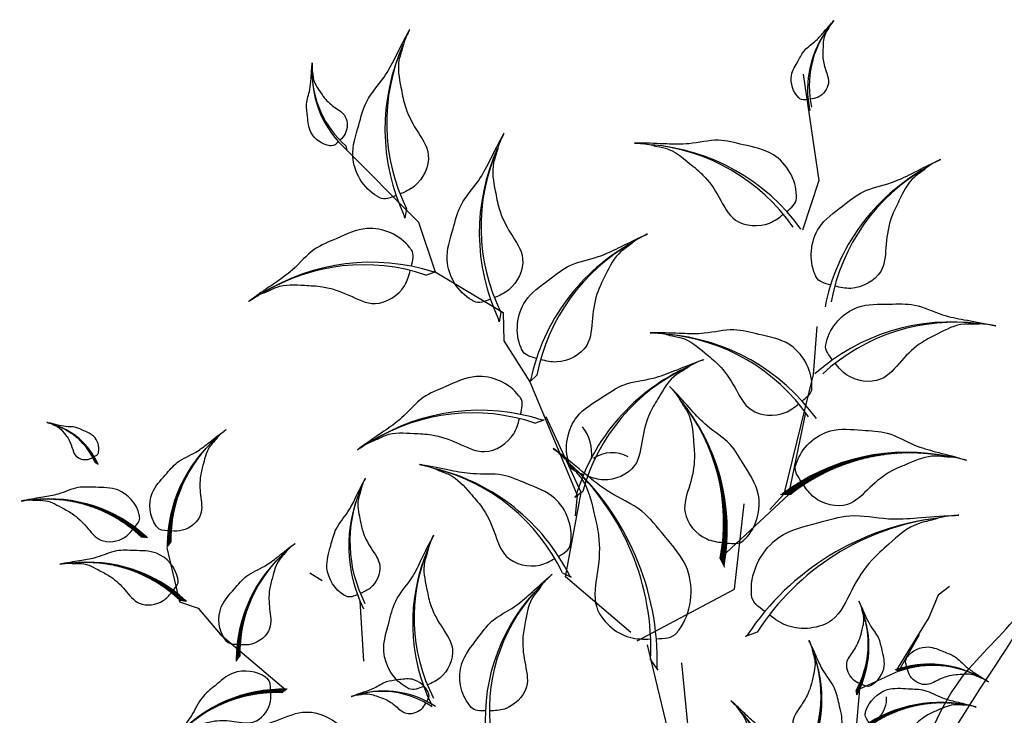
# Model space of a CAD drawing. Units: millimetres. Extents: x 2290 to 125188132, y 1461 to 16337.
# Drawn here: x 54655 to 54738, y 9422 to 9481 of the extents above; entities that cross this region are included whole.
import ezdxf

# ---------------------------------------------------------------- set-up
doc = ezdxf.new("R2010")
doc.units = ezdxf.units.MM
doc.layers.add('CURB', color=34, linetype='Continuous')
doc.layers.add('wl tree', color=92, linetype='Continuous')
doc.layers.add('L18', color=8, linetype='Continuous', lineweight=9)

# ---------------------------------------------------------------- blocks, each defined once
blk = doc.blocks.new('wl')
h = blk.add_hatch()
h.set_pattern_fill('ANSI31', color=0, scale=0.2620800000000097, angle=-90.84132090553216, style=0)
h.set_pattern_definition([(314.1586790944679, (-20.42942997907693, 318.9736696198165), (0.02350245665409281, 0.02282218506678465), [])])
h.paths.add_polyline_path([(-36.07724428631235, 104.0503323312018, -0.2218455443511091), (-34.39682299717239, 96.25063167900316), (-34.20193478505803, 95.81878369370406), (-34.21305344809699, 95.90788982522554, 0.2200819368166767)])
h = blk.add_hatch()
h.set_pattern_fill('ANSI31', color=0, scale=0.5241599999998526, angle=-67.82344306157475, style=0)
h.set_pattern_definition([(337.1765569384252, (-183.7824028676762, 505.0287015969579), (0.02541473247229694, 0.06039008009068345), [])])
h.paths.add_polyline_path([(-44.50843424120367, 97.16801253954009, -0.2218455443511091), (-35.31552035748513, 84.12474154572965), (-34.61905584791924, 83.48222027960082), (-34.70920696420475, 83.63754859512164, 0.2200819368166767)])
h = blk.add_hatch()
h.set_pattern_fill('ANSI31', color=0, scale=0.5, style=0)
h.set_pattern_definition([(178.0010522940439, (279.0235714431781, 400.8110522188149), (0.002285412416608033, 0.0654801289711891), [])])
edge = h.paths.add_edge_path()
edge.add_ellipse((-16.96659579513241, 70.30321133710459), major_axis=(13.34133763440775, 13.34133763440775), ratio=0.9999999999992711, start_angle=49.98490027688526, end_angle=100.0178588493576)
edge.add_line((-32.4253199067573, 81.12034721453074), (-33.32717528993956, 80.82956678475875))
edge.add_line((-33.32717528993956, 80.82956678475875), (-33.18014503704379, 80.93269880744583))
edge.add_ellipse((-17.06560392595304, 69.26259508742623), major_axis=(14.06893308068543, 14.06893308068543), ratio=0.999999999999265, start_angle=49.44046813510772, end_angle=99.0880535497667, ccw=False)
h = blk.add_hatch()
h.set_pattern_fill('ANSI31', color=0, scale=0.5241599999998526, angle=-67.82344306157475, style=0)
h.set_pattern_definition([(337.1765569384252, (-184.6199054385372, 494.7706227980898), (0.02541473247229694, 0.06039008009068345), [])])
h.paths.add_polyline_path([(-45.34593681206465, 86.90993374067193, -0.2218455443511091), (-36.1530229283461, 73.8666627468615), (-35.45655841878022, 73.22414148073267), (-35.54670953506573, 73.37946979625349, 0.2200819368166767)])
h = blk.add_hatch()
h.set_pattern_fill('ANSI31', color=0, scale=0.5, style=0)
h.set_pattern_definition([(178.0010522940439, (277.4737453605351, 382.3799290865695), (0.002285412416608033, 0.0654801289711891), [])])
edge = h.paths.add_edge_path()
edge.add_ellipse((-18.51642187777546, 51.87208820485876), major_axis=(13.34133763440775, 13.34133763440775), ratio=0.9999999999992711, start_angle=49.98490027688526, end_angle=100.0178588493576)
edge.add_line((-33.97514598940035, 62.68922408228491), (-34.87700137258261, 62.39844365251292))
edge.add_line((-34.87700137258261, 62.39844365251292), (-34.72997111968684, 62.5015756752))
edge.add_ellipse((-18.61543000859609, 50.8314719551804), major_axis=(14.06893308068543, 14.06893308068543), ratio=0.999999999999265, start_angle=49.44046813510772, end_angle=99.0880535497667, ccw=False)
h = blk.add_hatch()
h.set_pattern_fill('ANSI31', color=0, scale=0.5241599999998032, angle=-26.29988787509517, style=0)
h.set_pattern_definition([(18.70011212490483, (-422.4127593174675, 271.8290388010237), (-0.021006684593748, 0.06206117628900992), [])])
h.paths.add_polyline_path([(-47.75844275839691, 58.7991744651049, -0.2218455443511091), (-32.22911392594935, 55.12813511566992), (-31.28173734415478, 55.10879596419136), (-31.45220344830454, 55.16532398119307, 0.2200819368166767)])
h = blk.add_hatch()
h.set_pattern_fill('ANSI31', color=0, scale=0.7488000000001116, angle=-124.8455279659429, style=0)
h.set_pattern_definition([(280.1544720340571, (416.8934711003309, 539.6405895090852), (0.09213385063518345, 0.01650192616443056), [])])
h.paths.add_polyline_path([(36.41155300785761, 55.58459696907403, -0.2218455443511091), (27.92884256579515, 34.4254353293918), (27.70041122704549, 33.09117121132158), (27.81645582029159, 33.31999071525115, 0.2200819368166767)])
h = blk.add_hatch()
h.set_pattern_fill('ANSI31', color=0, scale=0.5, style=0)
h.set_pattern_definition([(125.1460390897757, (673.7641272235815, -42.9951390680103), (0.07653554225461012, 0.05388200786709618), [])])
edge = h.paths.add_edge_path()
edge.add_ellipse((42.07832119856704, 8.954656054106636), major_axis=(19.05905376343603, 19.05905376343603), ratio=0.9999999999998858, start_angle=357.1298870726586, end_angle=407.1628456451185)
edge.add_line((41.06109841390514, 35.8890266337512), (39.95201986335195, 36.66516217732214))
edge.add_line((39.95201986335195, 36.66516217732214), (40.19629049850522, 36.58669836526815))
edge.add_ellipse((40.80793524932227, 8.169743003359144), major_axis=(20.09847582954681, 20.09847582954681), ratio=0.9999999999998288, start_angle=356.5854549308809, end_angle=406.23304034552945, ccw=False)
h = blk.add_hatch()
h.set_pattern_fill('ANSI31', color=0, scale=0.4867199999997762, angle=-142.8881839154661, style=0)
h.set_pattern_definition([(262.1118160845339, (363.4135035369928, 239.1433076797871), (0.06026431897964403, -0.008349698073362506), [])])
h.paths.add_polyline_path([(30.81084630519751, 16.57786656459393, -0.2218455443511091), (21.30842888410848, 5.208470870475139), (20.89863417552607, 4.429834319551901), (21.01642025306546, 4.547891005853216, 0.2200819368166767)])
h = blk.add_hatch()
h.set_pattern_fill('ANSI31', color=0, scale=0.3743999999998054, angle=-142.88818391552, style=0)
h.set_pattern_definition([(262.11181608448, (295.5660129286784, 188.4325067951318), (0.04635716844587119, -0.006422844671860491), [])])
h.paths.add_polyline_path([(39.7178150579212, 17.22832132215717, -0.2218455443511091), (32.4082631955373, 8.482632326688417), (32.09303649662718, 7.883681133670962), (32.18364117165754, 7.974493969287323, 0.2200819368166767)])
h = blk.add_hatch()
h.set_pattern_fill('ANSI31', color=0, scale=0.4867199999999264, angle=-120.7077617896427, style=0)
h.set_pattern_definition([(284.2922382103573, (241.656060439607, 347.730929017494), (0.05895695230413645, 0.01501943324518805), [])])
h.paths.add_polyline_path([(17.69000392819743, 16.06979365900997, -0.2218455443511091), (13.18299307869501, 1.954342957857534), (13.09747762058163, 1.078618293342515), (13.16197820655873, 1.232405859976552, 0.2200819368166767)])
h = blk.add_hatch()
h.set_pattern_fill('ANSI31', color=0, scale=0.5, style=0)
h.set_pattern_definition([(107.1033831402665, (327.4572738617072, -128.3397758048959), (0.04473030046446923, 0.01376372843209194), [])])
edge = h.paths.add_edge_path()
edge.add_ellipse((35.19064263478617, -5.817733062838215), major_axis=(9.529526881708495, 9.529526881708493), ratio=0.9999999999994994, start_angle=339.0872311231513, end_angle=389.1201896956217)
edge.add_line((38.8781649942382, 7.144749107909774), (38.47108880006277, 7.685488763804642))
edge.add_line((38.47108880006277, 7.685488763804642), (38.57506715875576, 7.610357683860911))
edge.add_ellipse((34.46513093576493, -5.994155889875856), major_axis=(10.04923791476327, 10.04923791476327), ratio=0.9999999999994882, start_angle=338.5427989813725, end_angle=388.19038439603094, ccw=False)
h = blk.add_hatch()
h.set_pattern_fill('ANSI31', color=0, scale=0.5, style=0)
h.set_pattern_definition([(126.2358067900604, (441.9346548981068, -40.045990285877), (0.04907299995111528, 0.03596312383254983), [])])
edge = h.paths.add_edge_path()
edge.add_ellipse((30.7709299004419, -14.09380605082924), major_axis=(-12.38838494623068, 12.38838494623068), ratio=0.9999999999999505, start_angle=268.2196547729094, end_angle=318.2526133453882)
edge.add_line((29.77688453447854, 3.397792988776018), (29.04651906731198, 3.888479106356499))
edge.add_line((29.04651906731198, 3.888479106356499), (29.20623625288323, 3.840506594688122))
edge.add_ellipse((29.95503170400389, -14.61961211535936), major_axis=(-13.06400928920337, 13.06400928920337), ratio=0.9999999999998891, start_angle=267.6752226311324, end_angle=317.3228080457952, ccw=False)
at = {"color": 0}
for p, q in [((19.27634160988777, 111.569872678735), (21.546325575423, 96.82333151556668)), ((19.62278216753805, 111.3659040253365), (19.34781832515802, 110.7474339058435)), ((19.34781832515802, 110.7474339058435), (19.36299135055037, 110.8748150565311)), ((21.29460336530485, 99.33113166886369), (20.30479302447787, 98.40770484313089)), ((20.30479302447787, 98.40770484313089), (20.43233974054931, 98.63031784414261)), ((-34.39682299717239, 96.25063167900316), (-34.20193478505803, 95.81878369370406)), ((-34.20193478505803, 95.81878369370406), (-34.21305344809699, 95.90788982522554)), ((21.546325575423, 96.82333151556668), (19.35530163202208, 89.8957092341875)), ((18.03616668554275, 90.3129167745069), (19.32683012866369, 89.9047140186567)), ((19.32683012866369, 89.9047140186567), (19.11596780852625, 90.05087076652171)), ((19.35530163202208, 89.8957092341875), (23.67234844859473, 79.79567161273144)), ((76.8270145624196, 82.06128804660966), (69.88624822247664, 68.85374981667701)), ((-33.34706984781536, 80.8231522883757), (-36.32949211345127, 73.7363682869127)), ((23.67234844859473, 79.79567161273144), (21.42289586919685, 76.55035590299667)), ((23.41921457313617, 79.98039649212069), (22.4294042323092, 79.05696966638789)), ((22.4294042323092, 79.05696966638789), (22.55695094838063, 79.27958266739961)), ((21.42289586919685, 76.55035590299667), (20.9830173218466, 69.83587595426525)), ((-36.1530229283461, 73.8666627468615), (-35.45655841878022, 73.22414148073267)), ((-36.32949211345127, 73.7363682869127), (-34.74221955955892, 71.47347186607476)), ((-35.45655841878022, 73.22414148073267), (-35.5467095350657, 73.37946979625349)), ((-34.74221955955892, 71.47347186607476), (-34.40807418334987, 66.77512784019291)), ((20.9830173218466, 69.83587595426525), (17.02921566838819, 53.20668884749375)), ((22.329284381398, 69.97732070553184), (20.98301732184751, 69.83587595426161)), ((20.98301732184751, 69.83587595426161), (21.21887906178836, 69.93684106027513)), ((69.88624822247664, 68.85374981667701), (64.00623230613263, 64.58550085281195)), ((-34.40807418334987, 66.77512784019291), (-31.57548165581767, 55.15032671789641)), ((-19.32116003133106, 66.30835652244104), (-18.56020519834107, 64.44188556020163)), ((17.72152074157538, 53.1739174806703), (19.99186618509844, 64.55261985282414)), ((18.19523440303533, 64.76954348663048), (19.48589784615626, 64.36134073078028)), ((19.48589784615626, 64.36134073078028), (19.27503552601883, 64.50749747864529)), ((-20.47309664489444, 52.01639743878195), (-15.95962651694754, 59.04873831465557)), ((9.076624589708956, 44.99861060819057), (17.72152074157538, 53.1739174806703)), ((17.02921566838819, 53.20668884749375), (15.12390972490641, 51.04771486168875)), ((16.6099186405047, 53.14501780905857), (16.85298709884216, 53.22713015625186)), ((17.96313846349227, 53.1801991104212), (16.6099186405047, 53.14501780905857)), ((57.7356589034236, 52.62501128652821), (53.39049501329083, 47.48718247600755)), ((53.39049501329083, 47.48718247600755), (40.32584980955238, 36.46550125001932)), ((9.041921212143365, 45.70832880598027), (9.651390286614884, 44.49961500174277)), ((11.85220371422196, 33.38841545374453), (9.076624589708956, 44.99861060819057)), ((9.651390286614884, 44.49961500174277), (9.608682754926917, 44.75259875564234)), ((40.8630721743686, 36.02760582005203), (49.45283182551566, 43.82794973827004)), ((27.03917823150641, 29.82222529235287), (35.11874464967082, 38.60977771012858)), ((29.05161264624707, 34.59258116823503), (40.8630721743686, 36.02760582005203)), ((40.32584980955238, 36.46550125001932), (37.51032672847663, 35.86202035588394)), ((41.06109841390514, 35.8890266337512), (39.95201986335195, 36.66516217732214)), ((39.95201986335195, 36.66516217732214), (40.19629049850516, 36.58669836526815)), ((27.92884256579515, 34.4254353293918), (27.70041122704549, 33.09117121132158)), ((27.70041122704549, 33.09117121132158), (27.81645582029159, 33.31999071525115)), ((11.87423729520611, 31.97070089476301), (27.03917823150641, 29.82222529235287)), ((6.860428337373122, 16.52867634423274), (12.71048101943001, 30.68382610086837)), ((11.83982274219031, 28.71125663331668), (11.79823729477059, 26.95196786309589)), ((11.79823729477059, 26.95196786309589), (11.90423759549896, 27.26820780556955)), ((-5.545233731094811, -9.494491065843704), (15.089749746709, 25.83651133631656)), ((24.38182164189732, 23.60652077443046), (24.7152647774343, 23.61423053016506)), ((26.07467835017508, 23.12583117427175), (24.38182164189732, 23.60652077443046)), ((49.39724550404941, 12.51899162961854), (46.53584077734445, 10.74930337470551)), ((51.37141582904627, 12.54505441153742), (49.39724550404941, 12.51899162961854)), ((46.53584077734445, 10.74930337470551), (38.61789246633913, 7.532675111919616)), ((38.80548144273655, 7.24129830236825), (44.09714627453343, 9.619452488843763)), ((29.04651906730533, 3.888479106350587), (32.96792741546511, 8.38822068972695)), ((32.96792741546511, 8.38822068972695), (38.80548144273655, 7.24129830236825))]:
    blk.add_line(p, q, dxfattribs=at)
for centre, radius, start, end in [((33.25127169389009, 113.8897834543513), 14.2117685505709, 142.6005516352451, 192.2481370499045), ((32.74468062527723, 114.4382884484203), 13.4767861591099, 143.1449837770525, 193.1779423494938), ((48.35522676475119, 93.31902406808285), 28.42353710116501, 119.5826737912907, 169.230259205935), ((47.85166227711466, 94.72486608056624), 26.9535723182418, 120.1271059330699, 170.1600645055387), ((-43.94647849144729, 97.96406976381877), 9.948237985411911, 348.0716778387529, 37.71926325337668), ((-43.5940134169584, 98.34999665913892), 9.433750311388575, 347.1418725391498, 37.17483111160021), ((-3.81138927808459, 73.2510565304924), 28.42353710117814, 36.23176133883109, 85.87934675347545), ((-3.961125126352556, 74.73683852426439), 26.95357231825425, 35.30195603922445, 85.33491461169625), ((50.47983797258252, 73.96828889133985), 28.42353710116501, 119.5826737912907, 169.230259205935), ((49.97627348494598, 75.37413090382324), 26.9535723182418, 120.1271059330699, 170.1600645055387), ((-54.23417080399213, 79.81059901192702), 19.89647597081749, 11.0895556826722, 60.73714109733191), ((-53.88717413811156, 80.79664064539475), 18.86750062277115, 10.15975038308653, 60.19270895555917), ((-17.06560392595304, 69.26259508742623), 19.8964759708245, 94.44046813508838, 144.0880535497742), ((-16.96659579513241, 70.30321133710459), 18.86750062277779, 94.98490027686753, 145.0178588493689), ((-55.07167337485311, 69.55252021305887), 19.89647597081749, 11.0895556826722, 60.73714109733191), ((-54.72467670897254, 70.53856184652659), 18.86750062277115, 10.15975038308653, 60.19270895555917), ((35.48272925320941, 64.97254728468488), 28.42353710117497, 359.7580976648716, 49.40568307952736), ((36.24555003744132, 66.25632039875791), 26.95357231825125, 358.8282923652899, 48.86125093775373), ((87.53339272482123, 71.59599220957398), 14.21176855057489, 106.1268879612707, 155.7744733759313), ((87.4520881164533, 72.33820632960624), 13.47678615911368, 106.6713201030529, 156.7042786755527), ((40.31713745138524, 48.88561810705505), 28.42353710117797, 82.5676089947493, 132.2151944093993), ((40.76140468603643, 50.31130937149101), 26.9535723182541, 83.11204113652738, 133.1449997089916), ((-3.652321560591986, 47.70768324261599), 28.42353710117814, 36.23176133883109, 85.87934675347545), ((-3.802057408859923, 49.19346523638796), 26.95357231825425, 35.30195603922445, 85.33491461169625), ((-18.61543000859609, 50.8314719551804), 19.8964759708245, 94.44046813508838, 144.0880535497742), ((-18.51642187777546, 51.87208820485876), 18.86750062277779, 94.98490027686753, 145.0178588493689), ((-18.4284033950097, 49.42370799891978), 28.42353710117016, 350.5411344522464, 40.18871986690633), ((-17.46980512544448, 50.56872254680047), 26.95357231824669, 349.6113291526691, 39.6442877251235), ((21.73679066343288, 42.40643781998915), 28.42353710117497, 359.7580976648716, 49.40568307952736), ((22.49961144766479, 43.69021093406218), 26.95357231825125, 358.8282923652899, 48.86125093775373), ((79.56630519144596, 33.27570026264357), 28.42353710117631, 83.10901011731552, 132.7565955319759), ((79.99708110510653, 34.70552580077174), 26.95357231825253, 83.65344225909062, 133.6864008315569), ((17.21550835911597, 60.23856767594543), 6.012443029960017, 316.8920040214654, 2.387223662865485), ((-43.53322506773662, 39.35650768495952), 19.89647597081562, 52.61311086915285, 102.2606962838181), ((-43.92710898719022, 40.32477430478002), 18.86750062276937, 51.68330556957589, 101.7162641420386), ((9.045266871206962, 37.08300601700148), 25.86541876206955, 120.5632879217667, 170.2108733364502), ((8.565195942142509, 38.35429245073101), 24.52775080960894, 121.1077200635505, 171.1406786360197), ((34.23737991360758, 30.73979265703019), 28.42353710117226, 78.0591186047894, 127.7067040194433), ((34.79234151184534, 32.12614996369894), 26.95357231824868, 78.60355074657008, 128.6365093190381), ((-15.58197756259165, 50.52459018536001), 35.03964401371729, 321.498657994126, 11.53161656660427), ((-17.3825350642087, 49.7988903705882), 36.95059823151761, 322.4284632937155, 12.07604870837906), ((21.80008208840121, 51.45053540125127), 4.544798837512046, 25.02102613588059, 89.24941253962436), ((8.047744388284713, 53.74290700211395), 28.42353710118007, 314.0674707783157, 3.715056192979151), ((9.499239788776805, 54.09380593289598), 26.95357231825609, 313.1376654787298, 3.170624051191387), ((-28.23903715720397, 36.5230036363223), 12.93270938104271, 20.38256769382338, 70.03015310846371), ((-28.11994866451258, 37.19194104317603), 12.263875404812, 19.45276239422715, 69.48572096669002), ((56.48369631750836, 19.1472175723884), 28.42353710118288, 46.09394532072562, 95.74153073539583), ((57.68845178531842, 20.02956286764174), 26.95357231825875, 46.63837746250648, 96.67133603498532), ((40.80793524932227, 8.169743003359144), 28.42353710116539, 41.5854549308869, 91.23304034552797), ((42.07832119856704, 8.954656054106636), 26.95357231824216, 42.12988707265916, 92.1628456451164), ((37.57433240647379, -11.02665700722946), 36.95059823151232, 60.71787858068157, 110.3654639953395), ((38.8001766374361, -9.521348580625727), 35.03964401371226, 61.2623107224577, 111.2952692949189), ((12.91019110728354, 21.14987060024896), 18.4752991157558, 296.0248148287827, 345.6724002434299), ((13.87791240941777, 21.07452230336958), 17.51982200685579, 295.0950095291998, 345.1279681016538), ((25.94808029029923, 20.7452475034429), 14.21176855058053, 296.0248148287259, 345.6724002434026), ((26.69248129194085, 20.68728727507369), 13.47678615911903, 295.0950095291342, 345.1279681016001), ((-0.6120393744901662, 13.54553369549467), 18.4752991157615, 318.2052369546075, 7.852822369261381), ((0.3125160215874416, 13.84109960021215), 17.5198220068612, 317.2754316550274, 7.308390227500865), ((32.03734205531242, 7.419692785381358), 3.908087969473588, 281.5081080478312, 327.0033276892362), ((29.95503170400389, -14.61961211535936), 18.47529911575997, 42.67522263113249, 92.32280804579858), ((30.7709299004419, -14.09380605082924), 17.51982200685974, 43.21965477290181, 93.25261334539319)]:
    blk.add_arc(centre, radius, start, end, dxfattribs=at)
at = {"color": 0, "extrusion": (0, 0, -1)}
for centre, major_axis, ratio, start_param, end_param in [((3.398031478097494, 54.44973483520289), (14.06893308068964, 14.06893308068964), 0.9999999999991773, 4.097843308161225, 4.964357139312351), ((3.028746148048128, 55.42764747653337), (13.34133763441159, 13.3413376344116), 0.9999999999991839, 4.081615144280844, 4.95485500588464), ((9.460166801622591, 20.4280611659342), (18.28961300490175, 18.28961300490176), 0.9999999999992071, 4.48496470373813, 5.351478534889031), ((9.49556293835306, 21.78651043146601), (17.34373892474106, 17.34373892474106), 0.999999999999156, 4.468736539857788, 5.341976401461297), ((34.46513093576488, -5.994155889875856), (10.04923791476329, 10.0492379147633), 0.9999999999994376, -0.4920150251136279, 0.374498806037312), ((35.19064263478612, -5.817733062838215), (9.52952688170853, 9.52952688170853), 0.9999999999994357, -0.508243188993988, 0.3649966726095888)]:
    blk.add_ellipse(centre, major_axis=major_axis, ratio=ratio, start_param=start_param, end_param=end_param, dxfattribs=at)
at = {"color": 0}
for points in [[(19.1156586382433, 112.4204948931483), (18.70569098734921, 112.3570415863937), (18.18555730630362, 112.2733907730217), (17.88562199833473, 112.6204713770057), (17.83702094758428, 112.6636356157355), (17.0269220373001, 113.3831118866824), (16.33578484406928, 115.5404588859501), (17.64360399041993, 117.612821921854), (18.54632575107479, 119.4464907157749), (20.07764130613776, 120.4265177654834), (21.32728365315148, 121.8960835735616), (21.9783099731589, 122.7073698628005), (22.83959385809607, 123.6649115593527), (22.06569448662123, 122.7860972689341), (21.86564486512606, 122.245460453958), (21.17892787766158, 121.2830223258643), (21.16612854906452, 119.9119530167009), (21.05624556846021, 118.2010410580983), (21.47218453470083, 116.5550287910028), (22.34226950829287, 114.5198282346005), (20.9062636535424, 112.7394046062409), (19.80441243881614, 112.5276463532468), (19.41296550439614, 112.4661989184806)], [(21.18583645071914, 101.6689756431374), (20.38155921579653, 101.8727827015468), (19.35869693177847, 102.125564755655), (19.07801603843774, 102.9990192619848), (19.02230890461976, 103.1164823191493), (18.09376337516801, 105.0743966674654), (18.50866613136327, 109.5860618238571), (22.53671873751932, 112.378034261159), (25.63241428986743, 115.0474275141364), (29.21762464635691, 115.6538828621201), (32.66717785793543, 117.3817431803777), (34.50002045281144, 118.3660047676676), (36.83427506899216, 119.4550591791658), (34.72244259294183, 118.442585589406), (33.93140028415911, 117.6038459797601), (31.91465325013911, 116.3692606704735), (30.81886621525723, 113.8554527487013), (29.27860150409595, 110.791997082687), (28.75700577719095, 107.4367945066929), (28.76702696816244, 103.0100286172456), (24.73131997615866, 100.8556949569397), (22.53746724791517, 101.3275856595492), (21.76885097953328, 101.5206011791447)], [(-34.04596261291371, 96.99081524762232), (-33.75874179962341, 96.94800047327135), (-33.39432704974681, 96.89147811138491), (-33.18573173757156, 97.13560267325147), (-33.15188018574918, 97.16600706639474), (-32.58763096028383, 97.67279787385269), (-32.11227176805835, 99.18561769755252), (-33.03582816118401, 100.6311392401362), (-33.67488816241044, 101.9111602353109), (-34.75062156846519, 102.5911852416871), (-35.63109955357521, 103.6149826098244), (-36.08998078120371, 104.1803304390692), (-36.69661146872951, 104.847233928479), (-36.15145659581813, 104.2350973312177), (-36.00931163601675, 103.8574391013062), (-35.52485674148923, 103.1864260857114), (-35.51054023270976, 102.2267425308269), (-35.42693837408623, 101.0295521579114), (-35.71165972394195, 99.87573634054615), (-36.31275766840662, 98.44771850013558), (-35.30061265916191, 97.20705221752632), (-34.52850143072055, 97.06312896402778), (-34.25425275445153, 97.02164591302062)], [(17.129300284007, 92.47044731184042), (17.76783919447763, 93.00022768849385), (18.58267711515543, 93.66819863245155), (18.46058640899059, 94.5774831852641), (18.46038387330736, 94.70748631421066), (18.45700793937743, 96.8744228612004), (16.1427823100376, 100.7695000769977), (11.30566817784532, 101.5585785019803), (7.363050034480096, 102.6378159492037), (3.865346658561464, 101.6440390710923), (0.008017862820452137, 101.7210663420847), (-2.069948134270788, 101.821764727084), (-4.64567599930777, 101.801514056966), (-2.303689582181249, 101.7952851839027), (-1.228896033534738, 101.3780911105237), (1.122729198022597, 101.1304456877097), (3.192800912221486, 99.3318955517775), (5.900478939872499, 97.22817130733165), (7.813856540051262, 94.42309865454217), (9.707931617019284, 90.42199427361629), (14.27782765428282, 90.21191178065192), (16.05572066041913, 91.5811331240302), (16.66670175739893, 92.08583903637873)], [(23.31044765855046, 82.3182404663944), (22.50617042362785, 82.52204752480384), (21.48330813960979, 82.77482957891198), (21.20262724626906, 83.64828408524181), (21.14692011245108, 83.76574714240633), (20.21837458299933, 85.7236614907224), (20.63327733919459, 90.2353266471141), (24.66132994535064, 93.02729908441597), (27.75702549769875, 95.69669233739342), (31.34223585418823, 96.3031476853771), (34.79178906576675, 98.03100800363472), (36.62463166064276, 99.01526959092462), (38.95888627682348, 100.1043240024228), (36.84705380077315, 99.091850412663), (36.05601149199043, 98.25311080301708), (34.03926445797043, 97.01852549373052), (32.94347742308855, 94.50471757195828), (31.40321271192727, 91.44126190594397), (30.88161698502228, 88.08605932994988), (30.89163817599376, 83.65929344050255), (26.85593118398998, 81.50495978019671), (24.6620784557465, 81.97685048280619), (23.89346218736461, 82.1698660024017)], [(-35.2485192574909, 85.7616318140681), (-34.68633028983908, 85.90743704926126), (-33.9713255292836, 86.08837831505252), (-33.7782647747982, 86.7008836366208), (-33.73972934679909, 86.78332415773593), (-33.09740767376115, 88.15747091561616), (-33.40546330792904, 91.31396619498855), (-36.23596515714181, 93.25257782371227), (-38.41334828767359, 95.10902831750172), (-40.92532601719512, 95.51953211429327), (-43.34672684052919, 96.71553720869179), (-44.63354243177068, 97.397348201961), (-46.27175042246805, 98.15055388446308), (-44.78953472523585, 97.45008488190797), (-44.23253656517426, 96.86606710601927), (-42.81601179319634, 96.00975079875388), (-42.03915072789067, 94.25439418627639), (-40.94901252187748, 92.11602683456795), (-40.57079156665952, 89.76945962715763), (-40.56050978492613, 86.67073262233089), (-37.72714136681842, 85.17849109180224), (-36.19331217827011, 85.51738138125711), (-35.65604333301866, 85.65549332044702)], [(-31.79895333833841, 82.63413842204545), (-32.2479935998893, 83.00248397375617), (-32.82098119195183, 83.46687257032727), (-32.73907183624169, 84.103838881304), (-32.73943801893498, 84.19484044526325), (-32.7455416771121, 85.71168558871159), (-31.14082803536249, 88.44723943582085), (-27.75798402190114, 89.01848557017183), (-25.00241117177484, 89.78934483142939), (-22.55017401015914, 89.10737827507819), (-19.85038688190807, 89.17636809462147), (-18.39622679815224, 89.25497501045129), (-16.59316625596279, 89.25086378951028), (-18.23250687118107, 89.2373529065776), (-18.98322055087999, 88.9411221114542), (-20.62836495490689, 88.75858461499092), (-22.07036518583982, 87.49153083327974), (-23.95749048993252, 86.00836721259611), (-25.28587380896153, 84.03737088901016), (-26.59607237048019, 81.22924081814836), (-29.7941289165995, 81.0643296117737), (-31.04398453112884, 82.01582293847514), (-31.47363665140662, 82.36672431402849)], [(-36.08602182835187, 75.50355301519994), (-35.52383286070005, 75.6493582503931), (-34.80882810014458, 75.83029951618437), (-34.61576734565918, 76.44280483775265), (-34.57723191766007, 76.52524535886778), (-33.93491024462213, 77.899392116748), (-34.24296587879002, 81.0558873961204), (-37.07346772800278, 82.99449902484412), (-39.25085085853456, 84.85094951863357), (-41.7628285880561, 85.26145331542511), (-44.18422941139016, 86.45745840982363), (-45.47104500263166, 87.13926940309284), (-47.10925299332902, 87.89247508559492), (-45.62703729609683, 87.19200608303981), (-45.07003913603523, 86.60798830715112), (-43.65351436405732, 85.75167199988573), (-42.87665329875165, 83.99631538740823), (-41.78651509273845, 81.85794803569979), (-41.4082941375205, 79.51138082828948), (-41.3980123557871, 76.41265382346273), (-38.56464393767939, 74.92041229293409), (-37.03081474913108, 75.25930258238895), (-36.49354590387964, 75.39741452157887)], [(63.74679877870085, 67.97917915441167), (64.57519684796142, 68.02561003333494), (65.62751010229726, 68.07836260383874), (66.0698604159677, 68.8821229776513), (66.14697833038304, 68.98678281633283), (67.43240606222435, 70.73128874691065), (67.88690858764141, 75.23913681831891), (64.46630930057682, 78.749096704978), (61.93748720935037, 81.96064619436811), (58.53412445978114, 83.24074126280038), (55.47811903479766, 85.59568276555501), (53.8670243240482, 86.91191096871853), (51.78376571212419, 88.42677653378087), (53.66332491940642, 87.02956632655196), (54.27959649610659, 86.05517348440571), (56.0233957181037, 84.45810311698324), (56.61884894599768, 81.78127384585378), (57.5456089259493, 78.48001773072838), (57.41672912846388, 75.08696063924117), (56.56134266940813, 70.74361277498792), (60.11124981919619, 67.8580896554954), (62.35484530432274, 67.90224763948072), (63.14617770759185, 67.9448972158234)], [(75.29309619629021, 78.81745371183843), (74.92570880862485, 79.01013558514796), (74.45772711729933, 79.25206458572438), (74.42286326625526, 79.70946008911187), (74.40944081510179, 79.77306080800827), (74.18571081575175, 80.83317930906878), (74.91238841836542, 82.97881589455528), (77.19596816952293, 83.86782826356284), (79.01190432090903, 84.80571083459745), (80.82586162997103, 84.68348469893544), (82.70432490338732, 85.12235300509383), (83.71010657369106, 85.38772810590581), (84.97190469827365, 85.64572330719511), (83.82717485964378, 85.39908918391984), (83.34492562054822, 85.08326694252492), (82.22059130874914, 84.7175625173495), (81.3952624074733, 83.6226528963939), (80.28984505122833, 82.31217723159489), (79.64583682766755, 80.74131281508608), (79.13566688463379, 78.5875217863927), (76.92255265417481, 78.00946771085955), (75.91064045152706, 78.49418551663712), (75.5593385281818, 78.67747067250093)], [(23.64987696501339, 71.90951632654424), (23.13037683447379, 72.5564466180299), (22.46582568687774, 73.3740759907746), (22.76754981840355, 74.24048645179755), (22.79378463511119, 74.36781511686968), (23.23107551870703, 76.49017278671045), (26.2785010900979, 79.84285293360017), (31.17564661855437, 79.64719107797691), (35.25453052147935, 79.91495477667468), (38.48234069046771, 78.2408093521799), (42.27694552941944, 77.54374927217759), (44.33297870893307, 77.22624271390305), (46.85246587756802, 76.69054827539185), (44.55668129533933, 77.1534870714172), (43.42010980704816, 76.95999981323666), (41.06653198156198, 77.18834364283884), (38.67819578311628, 75.8408163902086), (35.60405259681107, 74.3219945875644), (33.16765448677046, 71.9569553325664), (30.51063249906241, 68.41625048450396), (25.99124959462245, 69.12566052693455), (24.52359810225852, 70.82320867806084), (24.02607566608606, 71.44005337839553)], [(17.28836800149958, 66.927074023964), (17.92690691197026, 67.45685440061743), (18.74174483264801, 68.12482534457513), (18.61965412648323, 69.03410989738768), (18.6194515908, 69.16411302633423), (18.61607565687001, 71.33104957332398), (16.30185002753024, 75.22612678912128), (11.46473589533792, 76.01520521410384), (7.522117751972701, 77.09444266132732), (4.02441437605404, 76.10066578321585), (0.1670855803130564, 76.17769305420825), (-1.910880416778184, 76.27839143920755), (-4.486608281815165, 76.25814076908955), (-2.144621864688645, 76.25191189602629), (-1.069828316042134, 75.83471782264724), (1.281796915515201, 75.58707239983323), (3.35186862971409, 73.78852226390109), (6.059546657365104, 71.68479801945523), (7.972924257543866, 68.87972536666575), (9.866999334511888, 64.87862098573987), (14.43689537177539, 64.6685384927755), (16.21478837791176, 66.03775983615378), (16.82576947489156, 66.54246574850231)], [(-15.7177877278408, 59.96835895203867), (-16.28314092126021, 60.10136785643772), (-17.00206795412876, 60.2660356149504), (-17.20897968145303, 60.87400170032697), (-17.24937615698613, 60.95554643343257), (-17.92271840583422, 62.31476189088016), (-17.68637820508619, 65.47743544848481), (-14.90060182246131, 67.47978549566415), (-12.7659113087567, 69.38517315798526), (-10.26389687523323, 69.85258010619236), (-7.870262828976053, 71.10323041130277), (-6.599252248094217, 71.8140698444331), (-4.978560062169237, 72.6042603653973), (-6.444496981524509, 71.87033315842473), (-6.98809750284093, 71.27382482982284), (-8.384823489894274, 70.38558130194997), (-9.121646965036263, 68.61304607853617), (-10.16297453347187, 66.45048899621725), (-10.48784315480214, 64.09594251573662), (-10.42779723848315, 60.99778027766297), (-13.2265697404701, 59.44162030507232), (-14.76769492900675, 59.74561333325846), (-15.30795982050336, 59.87149648082186)], [(-33.34877942098146, 64.20301528979962), (-33.79781968253235, 64.57136084151034), (-34.37080727459488, 65.03574943808144), (-34.28889791888474, 65.67271574905817), (-34.28926410157803, 65.76371731301742), (-34.29536775975515, 67.28056245646576), (-32.69065411800554, 70.01611630357502), (-29.30781010454419, 70.587362437926), (-26.55223725441789, 71.35822169918356), (-24.10000009280219, 70.67625514283236), (-21.40021296455112, 70.74524496237564), (-19.94605288079529, 70.82385187820546), (-18.14299233860584, 70.81974065726445), (-19.78233295382412, 70.80622977433177), (-20.53304663352304, 70.50999897920838), (-22.17819103754994, 70.3274614827451), (-23.62019126848287, 69.06040770103391), (-25.50731657257558, 67.57724408035028), (-26.83569989160458, 65.60624775676433), (-28.14589845312324, 62.79811768590253), (-31.34395499924256, 62.63320647952787), (-32.59381061377189, 63.58469980622931), (-33.02346273404967, 63.93560118178266)], [(9.952328085904867, 47.86436776990558), (10.77746760730435, 47.77751180927726), (11.82464388653099, 47.66103065556399), (12.39002402608841, 48.38356081846996), (12.48290998836174, 48.47451714078579), (14.0311649264018, 49.99060818107364), (15.20183683328116, 54.36745568435117), (12.38760362659482, 58.37998722279417), (10.40583636068683, 61.95512215670169), (7.25145203862391, 63.7638180786571), (4.612102118064882, 66.57784555467197), (3.232633227564122, 68.13513436216635), (1.418913026278602, 69.96412401654197), (3.050409071942795, 68.28389789192533), (3.502652046887448, 67.22337521009013), (4.968128631211329, 65.36761448576863), (5.12713695282855, 62.62997027093024), (5.513157894311774, 59.22289471690692), (4.842464465242927, 55.89428888976363), (3.302433046007934, 51.74402866996843), (6.344322789586528, 48.32716004019267), (8.566023895367351, 48.01138349736448), (9.35397064555903, 47.92673199006504)], [(50.00086018892432, 45.41306968971594), (50.82925825818489, 45.45950056863921), (51.88157151252074, 45.51225313914301), (52.32392182619117, 46.31601351295558), (52.40103974060651, 46.42067335163711), (53.68646747244782, 48.16517928221492), (54.14096999786489, 52.67302735362318), (50.7203707108003, 56.18298724028227), (48.19154861957384, 59.39453672967238), (44.78818587000461, 60.67463179810466), (41.73218044502113, 63.02957330085928), (40.12108573427167, 64.3458015040228), (38.03782712234766, 65.86066706908514), (39.91738632962989, 64.46345686185623), (40.53365790633006, 63.48906401970999), (42.27745712832717, 61.89199365228751), (42.87291035622115, 59.21516438115805), (43.79967033617277, 55.91390826603265), (43.67079053868736, 52.52085117454544), (42.81540407963161, 48.1775033102922), (46.36531122941966, 45.29198019079968), (48.60890671454621, 45.33613817478499), (49.40023911781532, 45.37878775112767)], [(62.68223387059209, 56.1410801408415), (62.15664402889252, 56.78307274669805), (61.48439669449937, 57.59438621284244), (61.77792056419219, 58.4636090130698), (61.8029510694688, 58.59117988890875), (62.22016807888201, 60.71757481052236), (65.23577782040223, 64.09890068469667), (70.13455354913435, 63.94952114054877), (74.21072523204293, 64.25581463269964), (77.45421045314254, 62.6122438219677), (81.25523247154723, 61.95107042978498), (83.31417401074606, 61.65300569190094), (85.83861052603743, 61.14114203365716), (83.53855408497594, 61.58236708371169), (82.40386161621382, 61.37814889546917), (80.04823122131086, 61.58424335863265), (77.67273455531051, 60.21420865717164), (74.61308009627055, 58.66640679990132), (72.19913822839482, 56.27845138013163), (69.57569130412617, 52.71279815809794), (65.04980688105468, 53.37947246706972), (63.56618062214392, 55.06307686012087), (63.06285177515167, 55.67519288720359)], [(-33.26409155244895, 56.39806433047852), (-32.93984845066655, 56.87991701845021), (-32.52448738026777, 57.48938131640398), (-32.78599289459012, 58.07593914803829), (-32.81179418684459, 58.16320719517307), (-33.24185893681405, 59.61782080527018), (-35.56502381389191, 61.77681725648426), (-38.96933285586198, 61.35180465410895), (-41.8301959481457, 61.29825000703249), (-43.98300600353869, 59.94032720135101), (-46.58873337229238, 59.23054201356763), (-48.00414217335617, 58.88793652284176), (-49.72996210736676, 58.36583521436887), (-48.15589160614815, 58.82400794801242), (-47.35171473924393, 58.75601324526178), (-45.72351040668818, 59.05395736613309), (-43.97821267201647, 58.25475415723895), (-41.74446108647265, 57.37647738244596), (-39.90568852474971, 55.87037505653507), (-37.84375814242412, 53.55722614997512), (-34.73321413997778, 54.31832889402949), (-33.80952175498268, 55.58886853757895), (-33.49883583072176, 56.04844113934132)], [(19.43152849239777, 55.00260834348819), (18.96448898815413, 55.68837309115906), (18.36626541127328, 56.5557107249615), (18.73516169073628, 57.39572267339645), (18.77132423083253, 57.52059510930758), (19.37409379800619, 59.60201151274487), (22.67563324514811, 62.70476900560061), (27.54224516119024, 62.12476353385318), (31.62955581234183, 62.07107058404972), (34.71577890280594, 60.14837757026226), (38.44384840343508, 59.1551925736967), (40.4685614099572, 58.67705024025599), (42.93814328205769, 57.94496452030307), (40.6858527026896, 58.58693517613801), (39.53758869303471, 58.48338890046534), (37.20924293517788, 58.89603344120997), (34.72237213758763, 57.74041536871482), (31.53835152680534, 56.46794189229058), (28.92358414957499, 54.30173830276817), (25.99646023439999, 50.98084952874115), (21.54682614304249, 52.04331877454069), (20.21715487770524, 53.85098161770793), (19.76966012941978, 54.50502627144533)], [(-15.8052980965229, 44.25721736890091), (-16.54025724796844, 44.43012894462026), (-17.47486239069792, 44.64419703068734), (-17.74384763621964, 45.43455294167688), (-17.79636305441272, 45.54056109471367), (-18.67170797791573, 47.30754118939512), (-18.36446571694353, 51.41901681427908), (-14.74295641953009, 54.02207187560907), (-11.96785875171327, 56.49907583662343), (-8.715239988131572, 57.1067048692903), (-5.603515727996239, 58.73255026593142), (-3.951201972849304, 59.65664152899899), (-1.844302131146122, 60.68388920625057), (-3.750020126308613, 59.72978383718782), (-4.45670080402013, 58.95432301000619), (-6.27244458719008, 57.79960642377318), (-7.230315104874791, 55.49531063333689), (-8.584040943841359, 52.68398642632428), (-9.006370151570565, 49.62307600170152), (-8.928310460355476, 45.59546509220718), (-12.5667147129397, 43.57245712784334), (-14.57017745803813, 43.96764806448618), (-15.27252181698401, 44.13129615631897)], [(14.20444482617853, 30.62574740780565), (15.09736885571346, 30.02070087683069), (16.22673930175074, 29.24567238210648), (17.31762044779794, 29.7278123983765), (17.47984325780476, 29.77520653423926), (20.18382845114013, 30.56518817503638), (24.20727665382253, 34.86669319297789), (23.43834648843392, 41.19149229117102), (23.35601069475405, 46.50481668370912), (20.8470517606354, 50.51099893305127), (19.5444814421586, 55.35442985185182), (18.91668865497087, 57.98508304688312), (17.95740603956966, 61.19328535253044), (18.79887299863344, 58.26728457233594), (18.66778476396365, 56.77422795315306), (19.21136185253857, 53.74865240812824), (17.71668938904486, 50.51218526466937), (16.07224337443159, 46.36906750846401), (13.26420563375882, 42.96323596378079), (8.956039279794169, 39.14780080784703), (10.35089179926635, 33.36655101551287), (12.70492485339943, 31.64352700462678), (13.55655293480876, 31.06379130504411)], [(29.94259253636227, 35.61797704597939), (30.55448032986908, 35.05762669501109), (31.32730379186353, 34.34146336480171), (32.21145341718744, 34.58637963325918), (32.34021510289659, 34.60430399796132), (34.48645885007244, 34.90307342966162), (38.02966259290832, 37.72671894871519), (38.15191503157155, 42.62624670451669), (38.68356664191305, 46.67918858136454), (37.22221610661938, 50.0087495137368), (36.77264286824038, 53.8405640372057), (36.5891056445588, 55.91285671376772), (36.21788727722935, 58.46177433662751), (36.53100666006975, 56.14080569639236), (36.26423775901054, 55.0191700958062), (36.33950877179626, 52.65573958915411), (34.83997072672122, 50.35979421855836), (33.12503476305898, 47.39059051408913), (30.60700945488992, 45.11265395313876), (26.90148811923513, 42.69078106314919), (27.31639491271449, 38.13491267194468), (28.91521745873047, 36.56028982987027), (29.49850786647897, 36.02382150922631)], [(-29.75957821467361, 43.72608756783438), (-29.15603820733142, 44.17974253237116), (-28.38621523246189, 44.75130574466903), (-28.45747478194764, 45.58313361445425), (-28.45198071252923, 45.7013089623897), (-28.36040368733777, 47.67109601650509), (-30.29379605921739, 51.31260992658463), (-34.65603213085953, 52.2411150147982), (-38.19254167302364, 53.39429147440478), (-41.41518872830343, 52.64376644507911), (-44.91794808565393, 52.88225755474923), (-46.80231958222771, 53.06454707948205), (-49.14441504093074, 53.15864062714809), (-47.01593570548101, 53.05068762382962), (-46.05722264835973, 52.62453465968429), (-43.93052648455816, 52.29672479480087), (-42.127487809526, 50.57151566115544), (-39.75822523377997, 48.54106933308094), (-38.14157588562603, 45.90782428706189), (-36.59471083100502, 42.18828782985838), (-32.4500740862521, 41.79773311774488), (-30.77425241345532, 42.96463524234196), (-30.19685629492727, 43.39670238852705)], [(56.76767957317116, 47.56933598134037), (56.73450363402276, 48.39837068793213), (56.68616041270377, 49.45089572416555), (57.44382638983836, 49.96824164867667), (57.54061353375693, 50.05503510078415), (59.15389469964146, 51.50173799889853), (63.59743313241609, 52.38617735633079), (67.41906387190448, 49.31771579071983), (70.85819055161028, 47.10832696735224), (72.45856900444625, 43.84331392035256), (75.09555569825568, 41.02707177600405), (76.56013125009252, 39.54953960959574), (78.26768165652373, 37.62105426252538), (76.6967674268189, 39.35805387673827), (75.66779685583685, 39.87810351968437), (73.9109535997519, 41.46081361906681), (71.18937843707192, 41.796980433719), (67.81449857345473, 42.40308430621053), (64.44941208377526, 41.94960956019577), (60.20803706835983, 40.68189719421071), (56.99557592655367, 43.93891697579556), (56.82450602992998, 46.17641685711396), (56.79111854157929, 46.96819412026798)], [(-16.68497551053542, 42.33322148073148), (-16.3396530401204, 42.48576076503059), (-15.8999919995052, 42.67687891942114), (-15.84044066702523, 43.0900465862178), (-15.82437469107035, 43.14697446893979), (-15.55658151761503, 44.09586785798729), (-16.085508819729, 46.0883269703204), (-18.10467298659492, 47.03478477611134), (-19.69625774578131, 47.9970928746593), (-21.35070186644884, 47.99675048856398), (-23.02949326125989, 48.50979018871976), (-23.92651137906452, 48.81208118811082), (-25.05643072568839, 49.12328602977277), (-24.03211106902168, 48.82953652073866), (-23.61351301680017, 48.51337210249585), (-22.6149736584679, 48.11275617667252), (-21.93239166238402, 47.06829192489431), (-21.00864965065711, 45.81102104844058), (-20.51972696026647, 44.34547055472149), (-20.18787596365959, 42.35881239226046), (-18.21372588366737, 41.69898806416359), (-17.26539333845534, 42.07737291526564), (-16.93524883355502, 42.22236146657315)], [(-10.84300756137259, 36.45307282031081), (-11.45830113156586, 36.89065388684594), (-12.2429292307603, 37.44171709941156), (-12.19363083267169, 38.27513487957413), (-12.20223942694713, 38.39312424249692), (-12.3457304160091, 40.35981123491956), (-10.5090418402759, 44.05104472749827), (-6.172808750073784, 45.09426466165587), (-2.667939888311054, 46.34030236199442), (0.5733786941425194, 45.67502369136946), (4.068630535474711, 46.00580411788815), (5.94753947137491, 46.23772354036737), (8.286339022008093, 46.39354842717921), (6.161446794254402, 46.22950223613543), (5.214305361637543, 45.77821498685171), (3.096993592995091, 45.39443542119716), (1.340077962862495, 43.6222778415563), (-0.974815148485817, 41.53005717272981), (-2.521460202289688, 38.85509480573728), (-3.969698333598899, 35.09605912238612), (-8.102594216070571, 34.5963408479879), (-9.80860577367119, 35.71864357574668), (-10.39719524896717, 36.13533377970498)], [(43.32521221464668, 36.48159172473015), (43.35730671663498, 37.31066900135465), (43.3918487334854, 38.36373731253752), (44.18783718167026, 38.81992469604484), (44.2911473943268, 38.89884145293126), (46.01315729744556, 40.21425290535535), (50.51246904113691, 40.74666309832537), (54.08107247836324, 37.38729003234585), (57.3358844187992, 34.91439890569563), (58.67465851095938, 31.53368813434327), (61.0821097184384, 28.51887515133285), (62.42600931878286, 26.9307892865254), (63.97668393873442, 24.87404614568277), (62.54717061651212, 26.72915553287567), (61.56226344336898, 27.32848009216286), (59.93526820700765, 29.04439267326734), (57.24853942981281, 29.59345366366279), (53.93174636944298, 30.46297065186127), (50.54142627008116, 30.27541785357198), (46.21352451507391, 29.34502919110537), (43.26702768216143, 32.84449212973914), (43.27236988559594, 35.08851576804909), (43.30132480370582, 35.88046751629099)], [(28.60296714456518, 24.81830519116102), (28.28913348152764, 25.85024659410465), (27.88286810330061, 27.15833497585527), (28.66612369979248, 28.05777443499301), (28.75938382202111, 28.19871766399865), (30.31387538596374, 30.54800753461996), (35.61304859954311, 33.1189692440812), (41.4273373668504, 30.51351662273055), (46.47851893936723, 28.8631348472868), (49.56323919567637, 25.28139335907917), (53.80459971284284, 22.60438505442562), (56.13181638177684, 21.22651619564203), (58.91267734154252, 19.36114827144547), (56.36653758009953, 21.03049530669341), (54.90152258280887, 21.34693369100751), (52.17214573126131, 22.76117745787042), (48.63838214232146, 22.29077311977926), (44.19423885299921, 21.94549372460733), (40.11018476574338, 20.27060069036224), (35.19110606070745, 17.28387883250161), (30.08119479699303, 20.32645497606745), (29.13162611710095, 23.08482454597788), (28.82975482480657, 24.06983093849658)], [(22.79308488305776, 5.540095200410178), (23.05844377746553, 5.070591937429072), (23.39189841432704, 4.472390718640781), (23.98764246178064, 4.445759957367045), (24.07083050607974, 4.430915418443419), (25.45743723566255, 4.183481574520101), (28.21572810677384, 5.215276944301422), (29.27766355774264, 8.218754496391739), (30.42218715109527, 10.61658988796307), (30.18932968969432, 12.96858270038365), (30.68290236670214, 15.42729458619942), (30.98666606181678, 16.74499812705108), (31.2703905779473, 18.39505772945586), (30.99664970608052, 16.89757559691043), (30.60596759758198, 16.25806950746528), (30.1766791516165, 14.78222829391007), (28.78768658926589, 13.66513787783424), (27.13002894710763, 12.17531305572174), (25.11519910133416, 11.27439585168486), (22.33747530474824, 10.52358881887312), (21.67671007144287, 7.624363925119269), (22.34783660720876, 6.329311797403989), (22.60032921791412, 5.880325774076937)], [(33.55030627165223, 8.737727965099111), (33.75442849811941, 8.376571608959239), (34.0109320649355, 7.916416825275974), (34.46919671682286, 7.895931624295827), (34.53318752012984, 7.88451274820045), (35.59980808134713, 7.69417902210489), (37.72157028989494, 8.487867768088563), (38.53844371371918, 10.79823511584937), (39.41884647783826, 12.64272387859546), (39.2397253536854, 14.45194911891895), (39.61939664369316, 16.34326595416132), (39.85306102455155, 17.35688406250847), (40.0713106523454, 18.62616067974295), (39.86074075090835, 17.47425134701598), (39.56021605206286, 16.9823235859044), (39.2299941705499, 15.84706111393916), (38.16153835335638, 14.98776079388199), (36.88641709015678, 13.84174169995049), (35.33654797802279, 13.1487284660775), (33.19983736526393, 12.5711845946862), (32.69155641656545, 10.34101159949159), (33.20780759792285, 9.34481765509463), (33.40203268308051, 8.999443790996793)], [(14.43258772181696, 2.821920827159829), (14.85555889798638, 2.48734043185641), (15.3901733251115, 2.059293580081885), (15.9518858596669, 2.259541416639422), (16.03452213419735, 2.277200895168335), (17.41193177685631, 2.571555113677277), (19.57658020184584, 4.568319348872137), (19.42604599571956, 7.750445015895366), (19.58063307059643, 10.40292529991211), (18.47707247894004, 12.49296042104152), (18.00589687896877, 14.95606246499665), (17.78971671701964, 16.29093367287533), (17.42950776108336, 17.92600119460258), (17.74135985079903, 16.43598942405697), (17.62101750997442, 15.69631498936042), (17.78066262745369, 14.16761969796516), (16.91618490200972, 12.60881579812212), (15.9436397414508, 10.60343235103119), (14.41802625652878, 9.008535924746411), (12.12930299729558, 7.264630384503562), (12.61196275798792, 4.330494185633142), (13.72233946007975, 3.38464302400007), (14.12565070367981, 3.06420424920907)], [(40.04632044671126, 7.075836037357476), (40.18997155549272, 7.465019998825028), (40.36947405174186, 7.960313203479018), (40.81854369396569, 8.053921916006857), (40.8798799666929, 8.075441100170792), (41.90225390573289, 8.434130210224339), (44.12373599770183, 7.990470419198573), (45.3000559688868, 5.840737692200037), (46.46447814338205, 4.16104461830173), (46.57740363025067, 2.346484566456638), (47.25505605253949, 0.5403791281482881), (47.64802860976675, -0.4227373143003206), (48.06672729192672, -1.640681255803884), (47.6744047746318, -0.5373599804556761), (47.29897989221962, -0.09990806946052544), (46.79121552411726, 0.9678197599819214), (45.59893842177479, 1.644924024161355), (44.15674711753354, 2.571950583373564), (42.51589964855162, 3.00781890133112), (40.31427617782572, 3.235729539952445), (39.45540849890244, 5.355721856305536), (39.8054633155628, 6.421732776717818), (39.94187247369672, 6.79375297950719)], [(31.2409668615465, 3.810880232574618), (31.2515752315756, 4.350079749707675), (31.26100515929932, 5.034877361756116), (31.77266455224765, 5.341185757217772), (31.83882845358659, 5.393749520494111), (32.94167095487359, 6.269900276356566), (35.85911280635821, 6.671526044911843), (38.2198149837505, 4.532444574375404), (40.36563064509937, 2.965592964194911), (41.27746968965471, 0.7850787258025775), (42.87929988604373, -1.144433685890817), (43.77230898267379, -2.159889129216026), (44.80549120277624, -3.477360492323442), (43.85354223369814, -2.289429533683688), (43.20605934950555, -1.912114727432254), (42.12749114346423, -0.8170866536434005), (40.3746456702832, -0.4934756478000963), (38.20837092326354, 0.03060505172652483), (36.00738003490471, -0.1331942929364232), (33.20625444364009, -0.7913402589688303), (31.24811658878326, 1.446473812728527), (31.22384715113645, 2.904891391786805), (31.23287411682782, 3.419924867877398)]]:
    blk.add_open_spline(points, degree=3, knots=[69.5558432474368, 69.5558432474368, 69.5558432474368, 69.5558432474368, 72.61203102333772, 73.13287752459864, 73.13287752459864, 73.13287752459864, 81.81452486723092, 87.70975560594475, 92.38429730049816, 97.901980259374, 101.9829177674365, 107.2822459592596, 107.8964924436072, 110.1566161058678, 111.5193584221365, 113.6671588329249, 118.9174043764562, 122.2352908265761, 127.3649539801496, 132.5236065951201, 138.8822191912224, 141.9332486679823, 141.9332486679823, 141.9332486679823, 141.9332486679823], dxfattribs=at)
blk = doc.blocks.new('8')
at = {"layer": 'CURB'}
for points, knots in [([(119.8854003742954, 331.5733181148887), (116.5115318752423, 329.2567625911067), (111.2051981438181, 325.6133435544714), (103.8448733651212, 323.3071655543611), (97.49512625537227, 316.2926627211561), (91.25814429283764, 330.2187959654336), (89.11877084513435, 338.6155588718568), (81.87741529210143, 344.5834198172254), (81.4597242287582, 352.807039444014), (75.50224159376103, 358.5200486047199), (73.47423721568612, 365.1740314152937), (70.72016818030988, 368.0553831535219), (69.5781355234958, 369.250196260439)], [0, 0, 0, 0, 15.11711658473506, 23.77581274372299, 29.5824457121642, 44.77326322053627, 59.57280287717022, 67.14282130356229, 77.45112596707989, 88.0462165244949, 96.70140444160056, 102.8330943858455, 102.8330943858455, 102.8330943858455, 102.8330943858455]), ([(71.16171651598597, 367.5759495990717), (74.62677232072383, 359.55525205343), (80.88766019441573, 345.0629348060804), (95.32816501844627, 326.7181489815391), (93.51041162588899, 307.6689265146408), (84.49264746919926, 298.0727720095092), (85.51359129674165, 289.0227470637376), (85.25064063909304, 279.8938770850211), (80.02971261556559, 270.022223425857), (76.14141345415828, 259.336641929079), (66.16945600036979, 253.277134267242), (64.16594512507163, 244.6530649702511), (60.21458751306636, 241.3928867350523), (59.01447931833354, 240.4027038661404)], [0, 0, 0, 0, 32.79420483834932, 59.25469919386065, 84.83415607717465, 96.45527315583072, 105.6180987419158, 117.3372454663479, 130.3862805059474, 147.0089922616149, 158.5316120189495, 171.7394215447854, 177.5007314234579, 177.5007314234579, 177.5007314234579, 177.5007314234579])]:
    blk.add_open_spline(points, degree=3, knots=knots, dxfattribs=at)
at = {"layer": 'wl tree', "xscale": -0.4999999999999156, "yscale": 0.4999999999999156, "zscale": 0.4999999999999156, "rotation": 323.9735535164971}
blk.add_blockref('wl', (105.538206762898, 325.3490113348637), dxfattribs=at)
blk = doc.blocks.new('GÜNEY CEPHESİ')
at = {"color": 0, "xscale": -1.214999999999918, "yscale": 1.214999999999918, "zscale": 1.214999999999918}
blk.add_blockref('8', (8749.558935971421, 2098.786761906553), dxfattribs=at)

msp = doc.modelspace()

# ---------------------------------------------------------------- block references
at = {"layer": 'L18'}
msp.add_blockref('GÜNEY CEPHESİ', (46091.71826717724, 6914.114469813034), dxfattribs=at)

doc.saveas('drawing.dxf')
